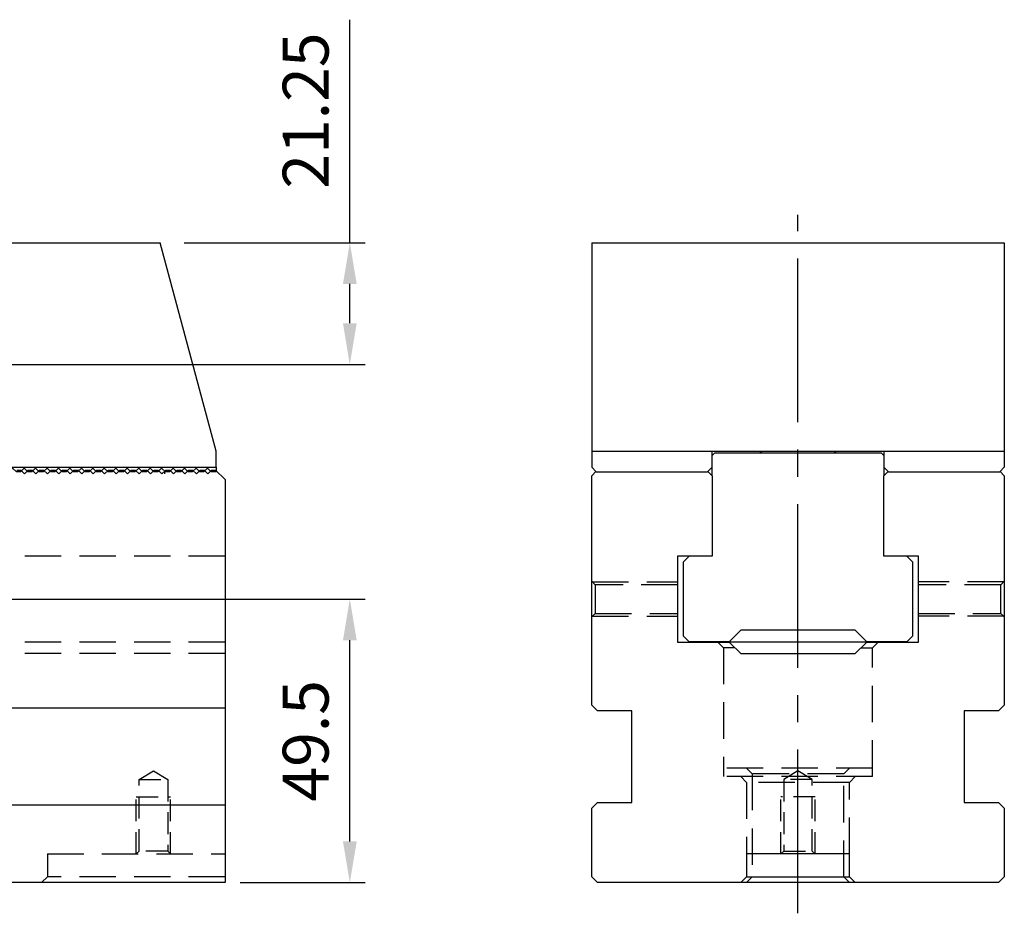
# Model space of a CAD drawing. Units: millimetres. Extents: x 17622 to 18503, y -10055 to -9431.
# Drawn here: x 18331 to 18503, y -9723 to -9567 of the extents above; entities that cross this region are included whole.
import ezdxf

# ---------------------------------------------------------------- set-up
doc = ezdxf.new("R2010")
doc.units = ezdxf.units.MM
for name, pattern in [('CENTER2', [28.575, 19.05, -3.175, 3.175, -3.175]), ('CL-5', [7, 5, -0.5, 1, -0.5]), ('DASHED2', [9.525, 6.35, -3.175])]:
    doc.linetypes.add(name, pattern=pattern)
for name, color, linetype in [('01', 4, 'Continuous'), ('CL', 1, 'CENTER2'), ('CLL', 1, 'Continuous'), ('DASH', 8, 'DASHED2'), ('DIM', 6, 'Continuous'), ('G', 3, 'Continuous'), ('SVF-7240B', 7, 'Continuous'), ('W', 7, 'Continuous')]:
    doc.layers.add(name, color=color, linetype=linetype)
doc.styles.add('TXT-1', font='txt.shx', dxfattribs={"width": 0.9, "bigfont": 'chineset.shx'})
doc.dimstyles.new('ISO-25', dxfattribs={"dimscale": 4, "dimtxt": 2, "dimasz": 1.8, "dimexe": 0.66666, "dimexo": 0.66666, "dimgap": 0.66666, "dimtad": 1, "dimdec": 3, "dimdsep": 46, "dimtxsty": 'TXT-1', "dimcen": -2.5, "dimclrd": 256, "dimclre": 256, "dimclrt": 3, "dimadec": 0, "dimazin": 0, "dimtfac": 0.8, "dimtdec": 3, "dimtmove": 0, "dimatfit": 3, "dimfxl": 0, "dimlwd": -1, "dimarcsym": 0})

# ---------------------------------------------------------------- blocks, each defined once
blk = doc.blocks.new('A$C2B297DF3')
blk.add_line((500, 70.35), (500, 0))
at = {"layer": 'SVF-7240B'}
for p, q in [((463.65, 72), (464.35, 72)), ((464.35, 72), (465, 71.35)), ((465.65, 72), (465, 71.35)), ((465.65, 72), (466.35, 72)), ((466.35, 72), (467, 71.35)), ((467.65, 72), (467, 71.35)), ((467.65, 72), (468.35, 72)), ((468.35, 72), (469, 71.35)), ((469.65, 72), (469, 71.35)), ((469.65, 72), (470.35, 72)), ((470.35, 72), (471, 71.35)), ((471.65, 72), (471, 71.35)), ((471.65, 72), (472.35, 72)), ((472.35, 72), (473, 71.35)), ((473.65, 72), (473, 71.35)), ((473.65, 72), (474.35, 72)), ((474.35, 72), (475, 71.35)), ((475.65, 72), (475, 71.35)), ((475.65, 72), (476.35, 72)), ((476.35, 72), (477, 71.35)), ((477.65, 72), (477, 71.35)), ((477.65, 72), (478.35, 72)), ((478.35, 72), (479, 71.35)), ((479.65, 72), (479, 71.35)), ((479.65, 72), (480.35, 72)), ((480.35, 72), (481, 71.35)), ((481.65, 72), (481, 71.35)), ((481.65, 72), (482.35, 72)), ((482.35, 72), (483, 71.35)), ((483.65, 72), (483, 71.35)), ((483.65, 72), (484.35, 72)), ((484.35, 72), (485, 71.35)), ((485.65, 72), (485, 71.35)), ((485.65, 72), (486.35, 72)), ((486.35, 72), (487, 71.35)), ((487.65, 72), (487, 71.35)), ((487.65, 72), (488.35, 72)), ((488.35, 72), (489, 71.35)), ((489.65, 72), (489, 71.35)), ((489.65, 72), (490.35, 72)), ((490.35, 72), (491, 71.35)), ((491.65, 72), (491, 71.35)), ((491.65, 72), (492.35, 72)), ((492.35, 72), (493, 71.35)), ((493.65, 72), (493, 71.35)), ((493.65, 72), (494.35, 72)), ((494.35, 72), (495, 71.35)), ((495.65, 72), (495, 71.35)), ((495.65, 72), (496.35, 72)), ((496.35, 72), (497, 71.35)), ((497.65, 72), (497, 71.35)), ((497.65, 72), (498.35, 72)), ((498.35, 72), (500, 70.35))]:
    blk.add_line(p, q, dxfattribs=at)
blk = doc.blocks.new('螺絲-M10')
at = {"layer": '01'}
blk.add_circle((0, 0), 4.25, dxfattribs=at)
at = {"layer": 'CLL', "linetype": 'CL-5', "ltscale": 3}
for p, q in [((0, 2.86), (0, 6)), ((0, -1.76), (0, 1.76)), ((-6, 0), (-2.86, 0)), ((-1.76, 0), (1.76, 0)), ((0, -6), (0, -2.86)), ((2.86, 0), (6, 0))]:
    blk.add_line(p, q, dxfattribs=at)
at = {"layer": 'G'}
blk.add_arc((0, 0), 5, 259.1931, 190.8069, dxfattribs=at)
blk = doc.blocks.new('A$C76BE579F')
at = {"layer": 'W'}
for p, q in [((0, 0), (64.25, 0)), ((0, 0), (0, -36.4)), ((74, -36.4), (64.25, 0)), ((0.5, -36.4), (0, -36.4)), ((0.5, -39.2), (0.5, -36.4)), ((74, -39.2), (74, -36.4)), ((0.5, -39.2), (74, -39.2)), ((0.5, -39.35), (0.5, -39.2)), ((1.15, -40), (0.5, -39.35)), ((2.5, -39.35), (1.85, -40)), ((3.15, -40), (2.5, -39.35)), ((4.5, -39.35), (3.85, -40)), ((5.15, -40), (4.5, -39.35)), ((6.5, -39.35), (5.85, -40)), ((7.15, -40), (6.5, -39.35)), ((8.5, -39.35), (7.85, -40)), ((9.15, -40), (8.5, -39.35)), ((10.5, -39.35), (9.85, -40)), ((11.15, -40), (10.5, -39.35)), ((12.5, -39.35), (11.85, -40)), ((13.15, -40), (12.5, -39.35)), ((14.5, -39.35), (13.85, -40)), ((15.15, -40), (14.5, -39.35)), ((16.5, -39.35), (15.85, -40)), ((17.15, -40), (16.5, -39.35)), ((18.5, -39.35), (17.85, -40)), ((19.15, -40), (18.5, -39.35)), ((20.5, -39.35), (19.85, -40)), ((21.15, -40), (20.5, -39.35)), ((22.5, -39.35), (21.85, -40)), ((23.15, -40), (22.5, -39.35)), ((24.5, -39.35), (23.85, -40)), ((25.15, -40), (24.5, -39.35)), ((26.5, -39.35), (25.85, -40)), ((27.15, -40), (26.5, -39.35)), ((28.5, -39.35), (27.85, -40)), ((29.15, -40), (28.5, -39.35)), ((30.5, -39.35), (29.85, -40)), ((31.15, -40), (30.5, -39.35)), ((32.5, -39.35), (31.85, -40)), ((33.15, -40), (32.5, -39.35)), ((34.5, -39.35), (33.85, -40)), ((35.15, -40), (34.5, -39.35)), ((36.5, -39.35), (35.85, -40)), ((37.15, -40), (36.5, -39.35)), ((38.5, -39.35), (37.85, -40)), ((39.15, -40), (38.5, -39.35)), ((40.5, -39.35), (39.85, -40)), ((41.15, -40), (40.5, -39.35)), ((42.5, -39.35), (41.85, -40)), ((43.15, -40), (42.5, -39.35)), ((44.5, -39.35), (43.85, -40)), ((45.15, -40), (44.5, -39.35)), ((46.5, -39.35), (45.85, -40)), ((47.15, -40), (46.5, -39.35)), ((48.5, -39.35), (47.85, -40)), ((49.15, -40), (48.5, -39.35)), ((50.5, -39.35), (49.85, -40)), ((51.15, -40), (50.5, -39.35)), ((52.5, -39.35), (51.85, -40)), ((53.15, -40), (52.5, -39.35)), ((54.5, -39.35), (53.85, -40)), ((55.15, -40), (54.5, -39.35)), ((56.5, -39.35), (55.85, -40)), ((57.15, -40), (56.5, -39.35)), ((58.5, -39.35), (57.85, -40)), ((59.15, -40), (58.5, -39.35)), ((60.5, -39.35), (59.85, -40)), ((61.15, -40), (60.5, -39.35)), ((62.5, -39.35), (61.85, -40)), ((63.15, -40), (62.5, -39.35)), ((64.5, -39.35), (63.85, -40)), ((65.15, -40), (64.5, -39.35)), ((66.5, -39.35), (65.85, -40)), ((67.15, -40), (66.5, -39.35)), ((68.5, -39.35), (67.85, -40)), ((69.15, -40), (68.5, -39.35)), ((70.5, -39.35), (69.85, -40)), ((71.15, -40), (70.5, -39.35)), ((72.5, -39.35), (71.85, -40)), ((73.15, -40), (72.5, -39.35)), ((74, -39.2), (74, -40)), ((1.85, -40), (1.15, -40)), ((3.85, -40), (3.15, -40)), ((5.85, -40), (5.15, -40)), ((7, -40.35), (7, -39.85)), ((7.85, -40), (7.15, -40)), ((9.85, -40), (9.15, -40)), ((11.85, -40), (11.15, -40)), ((13.85, -40), (13.15, -40)), ((15.85, -40), (15.15, -40)), ((17.85, -40), (17.15, -40)), ((19.85, -40), (19.15, -40)), ((21.85, -40), (21.15, -40)), ((23.85, -40), (23.15, -40)), ((25.85, -40), (25.15, -40)), ((27.85, -40), (27.15, -40)), ((29.85, -40), (29.15, -40)), ((31.85, -40), (31.15, -40)), ((33.85, -40), (33.15, -40)), ((35.85, -40), (35.15, -40)), ((37.85, -40), (37.15, -40)), ((39.85, -40), (39.15, -40)), ((41.85, -40), (41.15, -40)), ((43.85, -40), (43.15, -40)), ((45.85, -40), (45.15, -40)), ((47.85, -40), (47.15, -40)), ((49.85, -40), (49.15, -40)), ((51.85, -40), (51.15, -40)), ((53.85, -40), (53.15, -40)), ((55.85, -40), (55.15, -40)), ((57.85, -40), (57.15, -40)), ((59.85, -40), (59.15, -40)), ((61.85, -40), (61.15, -40)), ((63.85, -40), (63.15, -40)), ((65, -39.85), (65, -40.35)), ((65.85, -40), (65.15, -40)), ((67.85, -40), (67.15, -40)), ((69.85, -40), (69.15, -40)), ((71.85, -40), (71.15, -40)), ((74, -40), (73.15, -40))]:
    blk.add_line(p, q, dxfattribs=at)
at = {"xscale": 0.6000000000003638, "yscale": 0.6000000000003638, "zscale": 0.6}
blk.add_blockref('螺絲-M10', (15, -21.25), dxfattribs=at)
blk = doc.blocks.new('*D29')
at = {"layer": 'Defpoints', "color": 0}
for p in [(13979.64, -2967.15), (13933.99, -2988.4), (14011.2, -2988.4)]:
    blk.add_point(p, dxfattribs=at)
at = {"layer": 'DIM'}
for p, q in [((14011.2, -2967.15), (14011.2, -2928.22)), ((14011.2, -2981.2), (14011.2, -2974.35))]:
    blk.add_line(p, q, dxfattribs=at)
at = {"layer": 'DIM', "lineweight": -2}
for p, q in [((13982.3, -2967.15), (14013.86, -2967.15)), ((13936.66, -2988.4), (14013.86, -2988.4))]:
    blk.add_line(p, q, dxfattribs=at)
at = {"layer": 'DIM'}
for points in [[(14010, -2974.35), (14012.4, -2974.35), (14011.2, -2967.15)], [(14010, -2981.2), (14012.4, -2981.2), (14011.2, -2988.4)]]:
    blk.add_solid(points, dxfattribs=at)
at = {"layer": 'DIM', "color": 3, "insert": (14004.53, -2944.09), "char_height": 8, "attachment_point": 5, "rotation": 90, "style": 'TXT-1'}
blk.add_mtext('21.25', dxfattribs=at)
blk = doc.blocks.new('*D30')
at = {"layer": 'Defpoints', "color": 0}
for p in [(13943.02, -3029.35), (14011.2, -3029.35), (13989.42, -3078.85)]:
    blk.add_point(p, dxfattribs=at)
at = {"layer": 'DIM', "lineweight": -2}
for p, q in [((13945.69, -3029.35), (14013.86, -3029.35)), ((13992.09, -3078.85), (14013.86, -3078.85))]:
    blk.add_line(p, q, dxfattribs=at)
at = {"layer": 'DIM'}
blk.add_line((14011.2, -3071.65), (14011.2, -3036.55), dxfattribs=at)
for points in [[(14010, -3036.55), (14012.4, -3036.55), (14011.2, -3029.35)], [(14010, -3071.65), (14012.4, -3071.65), (14011.2, -3078.85)]]:
    blk.add_solid(points, dxfattribs=at)
at = {"layer": 'DIM', "color": 3, "insert": (14004.53, -3054.1), "char_height": 8, "attachment_point": 5, "rotation": 90, "style": 'TXT-1'}
blk.add_mtext('49.5', dxfattribs=at)
blk = doc.blocks.new('A$C6E13096C')
at = {"layer": 'DASH'}
for p, q in [((250, 57), (-250, 57)), ((250, 42), (-250, 42)), ((250, 40), (209.8, 40)), ((219, 5), (219, 1)), ((219, 5), (250, 5)), ((219, 1), (218, 0)), ((250, 1), (219, 1))]:
    blk.add_line(p, q, dxfattribs=at)
at = {"layer": 'DASH', "ltscale": 0.6}
for p, q in [((235, 18), (237.5, 19.5)), ((237.5, 19.5), (240, 18)), ((235, 18), (240, 18)), ((235, 5.5), (235, 18)), ((240, 18), (240, 5.5)), ((234.5, 5), (234.5, 15)), ((234.5, 15), (240.5, 15)), ((240.5, 5), (240.5, 15)), ((234.5, 5), (235, 5.5)), ((240, 5.5), (235, 5.5)), ((240, 5.5), (240.5, 5))]:
    blk.add_line(p, q, dxfattribs=at)

msp = doc.modelspace()

# ---------------------------------------------------------------- linework, layer by layer
at = {"layer": '01'}
for p, q in [((18478.8459, -9675.4986), (18454.8459, -9675.4986)), ((18457.8459, -9716.4986), (18475.8459, -9716.4986))]:
    msp.add_line(p, q, dxfattribs=at)
at = {"layer": 'CL', "ltscale": 1.5}
msp.add_line((18466.8459, -9722.8538), (18466.8459, -9600.9276), dxfattribs=at)
at = {"layer": 'DASH'}
for p, q in [((18431.4459, -9665.4986), (18430.8459, -9664.8986)), ((18430.9459, -9664.9986), (18445.8459, -9664.9986)), ((18431.4459, -9665.4986), (18431.4459, -9670.4986)), ((18445.8459, -9665.4986), (18431.4459, -9665.4986)), ((18502.7459, -9664.9986), (18487.8459, -9664.9986)), ((18502.2459, -9665.4986), (18487.8459, -9665.4986)), ((18502.8459, -9664.8986), (18502.2459, -9665.4986)), ((18502.2459, -9670.4986), (18502.2459, -9665.4986)), ((18430.8459, -9671.0986), (18431.4459, -9670.4986)), ((18430.9459, -9670.9986), (18445.8459, -9670.9986)), ((18431.4459, -9670.4986), (18445.8459, -9670.4986)), ((18487.8459, -9670.4986), (18502.2459, -9670.4986)), ((18502.7459, -9670.9986), (18487.8459, -9670.9986)), ((18502.2459, -9670.4986), (18502.8459, -9671.0986)), ((18452.8459, -9675.4986), (18453.8459, -9676.4986)), ((18479.8459, -9676.4986), (18480.8459, -9675.4986)), ((18455.8459, -9676.4986), (18453.8459, -9676.4986)), ((18453.8459, -9676.4986), (18453.8459, -9698.9986)), ((18477.8459, -9676.4986), (18479.8459, -9676.4986)), ((18479.8459, -9698.9986), (18479.8459, -9676.4986)), ((18479.8459, -9697.4986), (18453.8459, -9697.4986)), ((18457.8459, -9697.4986), (18458.8459, -9698.4986)), ((18474.8459, -9698.4986), (18458.8459, -9698.4986)), ((18458.8459, -9698.4986), (18458.8459, -9716.4986)), ((18474.8459, -9698.4986), (18475.8459, -9697.4986)), ((18474.8459, -9716.4986), (18474.8459, -9698.4986)), ((18479.8459, -9698.9986), (18453.8459, -9698.9986)), ((18456.8459, -9698.9986), (18457.8459, -9699.9986)), ((18475.8459, -9699.9986), (18457.8459, -9699.9986)), ((18457.8459, -9699.9986), (18457.8459, -9712.4986)), ((18475.8459, -9699.9986), (18476.8459, -9698.9986)), ((18475.8459, -9712.4986), (18475.8459, -9699.9986)), ((18458.8459, -9716.4986), (18457.8459, -9717.4986)), ((18475.8459, -9717.4986), (18474.8459, -9716.4986))]:
    msp.add_line(p, q, dxfattribs=at)
at = {"layer": 'DASH', "ltscale": 0.6}
for p, q in [((18466.8459, -9697.9964), (18464.3459, -9699.4986)), ((18469.3459, -9699.4986), (18466.8459, -9697.9964)), ((18469.3459, -9699.4986), (18464.3459, -9699.4986)), ((18464.3459, -9699.4986), (18464.3459, -9711.9986)), ((18469.3459, -9711.9986), (18469.3459, -9699.4986)), ((18463.8459, -9712.4986), (18463.8459, -9702.4986)), ((18469.8459, -9702.4986), (18463.8459, -9702.4986)), ((18469.8459, -9712.4986), (18469.8459, -9702.4986)), ((18464.3459, -9711.9986), (18463.8459, -9712.4986)), ((18464.3459, -9711.9986), (18469.3459, -9711.9986)), ((18469.8459, -9712.4986), (18469.3459, -9711.9986))]:
    msp.add_line(p, q, dxfattribs=at)
at = {"layer": 'G'}
for p, q in [((18460.1413, -9642.1986), (18460.5743, -9642.4486)), ((18473.1176, -9642.4486), (18473.5506, -9642.1986))]:
    msp.add_line(p, q, dxfattribs=at)
at = {"layer": 'W'}
for p, q in [((18430.8459, -9605.7986), (18502.8459, -9605.7986)), ((18430.8459, -9605.7986), (18430.8459, -9642.1861)), ((18502.8459, -9605.7986), (18502.8459, -9642.1861)), ((18430.8459, -9642.1861), (18430.8459, -9644.9986)), ((18430.8459, -9642.1861), (18502.8459, -9642.1861)), ((18451.8459, -9642.1986), (18481.8459, -9642.1986)), ((18451.8459, -9644.9986), (18451.8459, -9642.1986)), ((18451.8459, -9642.9486), (18452.3459, -9642.4486)), ((18452.3459, -9642.4486), (18481.3459, -9642.4486)), ((18481.3459, -9642.4486), (18481.8459, -9642.9486)), ((18481.8459, -9642.1986), (18481.8459, -9644.9986)), ((18502.8459, -9642.1861), (18502.8459, -9644.9986)), ((18430.8459, -9644.9986), (18431.6459, -9645.7986)), ((18451.0459, -9645.7986), (18451.8459, -9644.9986)), ((18451.8459, -9646.4986), (18451.8459, -9644.9986)), ((18481.8459, -9644.9986), (18482.6459, -9645.7986)), ((18481.8459, -9644.9986), (18481.8459, -9646.4986)), ((18502.0459, -9645.7986), (18502.8459, -9644.9986)), ((18430.8459, -9646.4986), (18431.5959, -9645.7486)), ((18430.8459, -9686.4986), (18430.8459, -9646.4986)), ((18431.6459, -9645.7986), (18451.0459, -9645.7986)), ((18451.0959, -9645.7486), (18451.8459, -9646.4986)), ((18451.8459, -9646.4986), (18451.8459, -9660.4986)), ((18481.8459, -9646.4986), (18482.5959, -9645.7486)), ((18481.8459, -9660.4986), (18481.8459, -9646.4986)), ((18482.6459, -9645.7986), (18502.0459, -9645.7986)), ((18502.0959, -9645.7486), (18502.8459, -9646.4986)), ((18502.8459, -9646.4986), (18502.8459, -9686.4986)), ((18451.8459, -9660.4986), (18445.8459, -9660.4986)), ((18445.8459, -9660.4986), (18445.8459, -9675.4986)), ((18447.8459, -9660.4986), (18446.8459, -9661.4986)), ((18487.8459, -9660.4986), (18481.8459, -9660.4986)), ((18486.8459, -9661.4986), (18485.8459, -9660.4986)), ((18487.8459, -9675.4986), (18487.8459, -9660.4986)), ((18446.8459, -9674.4486), (18446.8459, -9661.4986)), ((18486.8459, -9661.4986), (18486.8459, -9674.4486)), ((18446.8459, -9674.4486), (18447.8459, -9675.4486)), ((18455.8459, -9674.4486), (18454.8459, -9675.4486)), ((18456.8459, -9673.4486), (18455.8459, -9674.4486)), ((18476.8459, -9673.4486), (18456.8459, -9673.4486)), ((18477.8459, -9674.4486), (18476.8459, -9673.4486)), ((18478.8459, -9675.4486), (18477.8459, -9674.4486)), ((18486.8459, -9674.4486), (18485.8459, -9675.4486)), ((18445.8459, -9675.4986), (18454.8459, -9675.4986)), ((18454.8459, -9675.4486), (18447.8459, -9675.4486)), ((18454.8459, -9675.4986), (18456.8459, -9677.4986)), ((18476.8459, -9677.4986), (18478.8459, -9675.4986)), ((18485.8459, -9675.4486), (18478.8459, -9675.4486)), ((18478.8459, -9675.4986), (18487.8459, -9675.4986)), ((18456.8459, -9677.4986), (18476.8459, -9677.4986)), ((18431.8459, -9687.4986), (18430.8459, -9686.4986)), ((18502.8459, -9686.4986), (18501.8459, -9687.4986)), ((17866.8634, -9686.9986), (18366.8634, -9686.9986)), ((18437.8459, -9687.4986), (18431.8459, -9687.4986)), ((18437.8459, -9703.4986), (18437.8459, -9687.4986)), ((18495.8459, -9687.4986), (18495.8459, -9703.4986)), ((18501.8459, -9687.4986), (18495.8459, -9687.4986)), ((18430.8459, -9704.4986), (18431.8459, -9703.4986)), ((18431.8459, -9703.4986), (18437.8459, -9703.4986)), ((18495.8459, -9703.4986), (18501.8459, -9703.4986)), ((18501.8459, -9703.4986), (18502.8459, -9704.4986)), ((18366.8634, -9703.9986), (17866.8634, -9703.9986)), ((18430.8459, -9716.4986), (18430.8459, -9704.4986)), ((18502.8459, -9704.4986), (18502.8459, -9716.4986)), ((18475.8459, -9712.4986), (18457.8459, -9712.4986)), ((18457.8459, -9712.4986), (18457.8459, -9716.4986)), ((18475.8459, -9716.4986), (18475.8459, -9712.4986)), ((18431.8459, -9717.4986), (18430.8459, -9716.4986)), ((18456.8459, -9717.4986), (18457.8459, -9716.4986)), ((18475.8459, -9716.4986), (18476.8459, -9717.4986)), ((18502.8459, -9716.4986), (18501.8459, -9717.4986)), ((18366.8634, -9717.4986), (17866.8634, -9717.4986)), ((18501.8459, -9717.4986), (18431.8459, -9717.4986))]:
    msp.add_line(p, q, dxfattribs=at)

# ---------------------------------------------------------------- block references
msp.add_blockref('A$C6E13096C', (18116.8634, -9717.4986))
for name, p in [('A$C76BE579F', (18291.3044, -9605.7986)), ('A$C2B297DF3', (17866.8634, -9717.4986))]:
    msp.add_blockref(name, p, dxfattribs=at)

# ---------------------------------------------------------------- dimensions: what is measured, and where the dimension line sits
at = {"layer": 'DIM'}
dim = msp.add_linear_dim(base=(18388.6413, -9627.0486), p1=(18357.0805, -9605.7986), p2=(18311.4339, -9627.0486), angle=90, dimstyle='ISO-25', dxfattribs=at)
dim.commit()
dim.dimension.update_dxf_attribs({"geometry": '*D29', "text_midpoint": (18388.6413, -9582.7319), "dimtype": 128, "insert": (4377.4431, -6638.6441)})
dim = msp.add_linear_dim(base=(18388.6413, -9667.9986), p1=(18366.8634, -9717.4986), p2=(18320.4634, -9667.9986), angle=90, dimstyle='ISO-25', dxfattribs=at)
dim.commit()
dim.dimension.update_dxf_attribs({"geometry": '*D30', "text_midpoint": (18381.9746, -9692.7486), "insert": (4377.4431, -6638.6441)})

doc.saveas('drawing.dxf')
